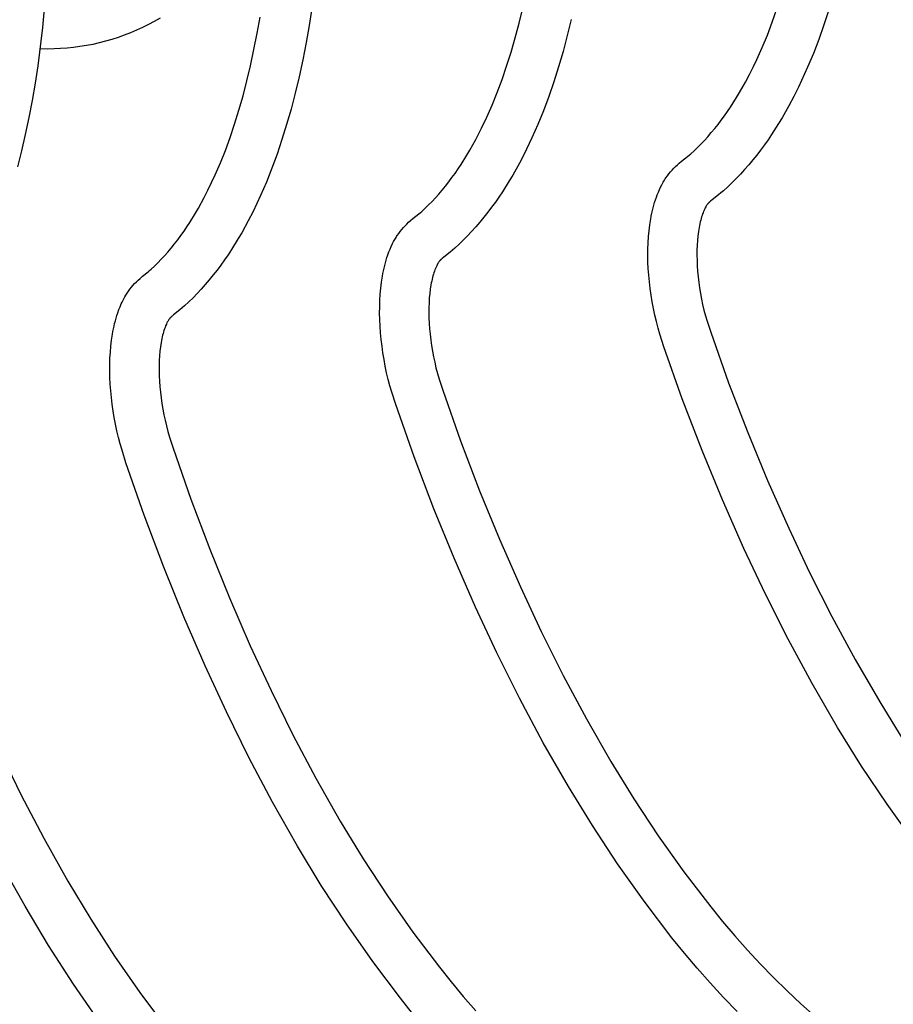
# Model space of a CAD drawing. Units: millimetres. Extents: x -174 to 175, y -102 to 103.
# Drawn here: x -96 to -86, y -87 to -76 of the extents above; entities that cross this region are included whole.
import ezdxf

# ---------------------------------------------------------------- set-up
doc = ezdxf.new("R2010")
doc.units = ezdxf.units.MM
doc.header["$MEASUREMENT"] = 0
doc.layers.add('Crea2D$visibili$linee', color=7, linetype='Continuous', true_color=0x000000)

msp = doc.modelspace()

# ---------------------------------------------------------------- linework, layer by layer
at = {"layer": 'Crea2D$visibili$linee'}
for points in [[(-95.567, -70.67), (-95.482, -71.166), (-95.408, -71.663), (-95.346, -72.162), (-95.296, -72.662), (-95.26, -73.141), (-95.236, -73.622), (-95.224, -74.102), (-95.225, -74.583), (-95.238, -75.022), (-95.264, -75.461), (-95.304, -75.899), (-95.358, -76.335), (-95.388, -76.532), (-95.422, -76.728), (-95.459, -76.924), (-95.5, -77.119), (-95.543, -77.305), (-95.59, -77.486)], [(-92.235, -75.678), (-92.265, -75.874), (-92.3, -76.07), (-92.338, -76.266), (-92.381, -76.46), (-92.425, -76.646), (-92.472, -76.827), (-92.523, -77.003), (-92.576, -77.175), (-92.632, -77.341), (-92.692, -77.502), (-92.754, -77.659), (-92.82, -77.811), (-92.862, -77.903), (-92.906, -77.994), (-92.96, -78.1), (-93.035, -78.236), (-93.074, -78.302), (-93.151, -78.428), (-93.19, -78.487), (-93.231, -78.546), (-93.272, -78.605), (-93.315, -78.662), (-93.359, -78.718), (-93.404, -78.774), (-93.451, -78.828), (-93.496, -78.88), (-93.543, -78.929), (-93.589, -78.977), (-93.637, -79.024), (-93.687, -79.07), (-93.713, -79.093), (-93.74, -79.116), (-93.81, -79.173), (-93.827, -79.187), (-93.834, -79.192), (-93.84, -79.198), (-93.842, -79.201), (-93.845, -79.203), (-93.848, -79.206), (-93.85, -79.208), (-93.852, -79.211), (-93.855, -79.214), (-93.857, -79.217), (-93.859, -79.22), (-93.861, -79.223), (-93.864, -79.226), (-93.868, -79.233), (-93.872, -79.239), (-93.877, -79.247), (-93.882, -79.256), (-93.886, -79.265), (-93.893, -79.28), (-93.901, -79.297), (-93.908, -79.315), (-93.915, -79.333), (-93.92, -79.35), (-93.926, -79.368), (-93.931, -79.386), (-93.936, -79.405), (-93.94, -79.424), (-93.945, -79.445), (-93.949, -79.466), (-93.953, -79.488), (-93.96, -79.536), (-93.966, -79.586), (-93.971, -79.638), (-93.974, -79.692), (-93.975, -79.749), (-93.976, -79.807), (-93.974, -79.867), (-93.971, -79.928), (-93.966, -79.991), (-93.96, -80.054), (-93.952, -80.119), (-93.943, -80.183), (-93.933, -80.247), (-93.922, -80.311), (-93.908, -80.374), (-93.893, -80.437), (-93.876, -80.502), (-93.857, -80.566), (-93.816, -80.693), (-93.615, -81.271), (-93.398, -81.843), (-93.174, -82.396), (-92.937, -82.943), (-92.701, -83.453), (-92.452, -83.956), (-92.189, -84.452), (-91.912, -84.94), (-91.651, -85.371), (-91.376, -85.792), (-91.086, -86.204), (-90.783, -86.605), (-90.649, -86.773), (-90.511, -86.939), (-90.369, -87.101)], [(-87.391, -87.111), (-87.547, -86.949), (-87.699, -86.784), (-87.848, -86.616), (-87.993, -86.444), (-88.134, -86.269), (-88.451, -85.854), (-88.754, -85.428), (-89.041, -84.992), (-89.314, -84.547), (-89.6, -84.047), (-89.872, -83.539), (-90.13, -83.023), (-90.373, -82.501), (-90.616, -81.944), (-90.847, -81.381), (-91.072, -80.791), (-91.28, -80.194), (-91.325, -80.052), (-91.346, -79.98), (-91.366, -79.907), (-91.384, -79.832), (-91.4, -79.757), (-91.414, -79.682), (-91.426, -79.606), (-91.436, -79.529), (-91.446, -79.452), (-91.453, -79.376), (-91.458, -79.3), (-91.462, -79.227), (-91.464, -79.153), (-91.463, -79.08), (-91.461, -79.006), (-91.457, -78.938), (-91.451, -78.869), (-91.442, -78.801), (-91.432, -78.733), (-91.426, -78.702), (-91.42, -78.671), (-91.413, -78.64), (-91.406, -78.609), (-91.398, -78.579), (-91.389, -78.549), (-91.38, -78.519), (-91.37, -78.489), (-91.358, -78.456), (-91.345, -78.424), (-91.331, -78.392), (-91.317, -78.361), (-91.304, -78.337), (-91.291, -78.313), (-91.277, -78.29), (-91.27, -78.278), (-91.263, -78.267), (-91.247, -78.244), (-91.23, -78.221), (-91.212, -78.199), (-91.193, -78.178), (-91.174, -78.157), (-91.154, -78.137), (-91.134, -78.117), (-91.113, -78.098), (-91.085, -78.075), (-91.019, -78.023), (-91.002, -78.009), (-90.984, -77.993), (-90.945, -77.957), (-90.906, -77.919), (-90.867, -77.88), (-90.829, -77.839), (-90.791, -77.797), (-90.752, -77.751), (-90.714, -77.705), (-90.676, -77.657), (-90.64, -77.609), (-90.604, -77.56), (-90.57, -77.51), (-90.536, -77.46), (-90.47, -77.353), (-90.436, -77.295), (-90.369, -77.175), (-90.302, -77.045), (-90.242, -76.919), (-90.183, -76.782), (-90.125, -76.639), (-90.07, -76.492), (-90.017, -76.34), (-89.967, -76.181), (-89.92, -76.017), (-89.875, -75.849), (-89.832, -75.676)], [(-85.379, -85.173), (-85.684, -84.749), (-85.974, -84.315), (-86.249, -83.872), (-86.537, -83.374), (-86.81, -82.868), (-87.07, -82.355), (-87.315, -81.834), (-87.559, -81.279), (-87.791, -80.718), (-88.018, -80.13), (-88.226, -79.535), (-88.271, -79.394), (-88.292, -79.322), (-88.312, -79.249), (-88.33, -79.175), (-88.346, -79.1), (-88.36, -79.025), (-88.372, -78.949), (-88.383, -78.872), (-88.392, -78.795), (-88.399, -78.719), (-88.404, -78.643), (-88.408, -78.57), (-88.409, -78.497), (-88.409, -78.423), (-88.406, -78.35), (-88.402, -78.281), (-88.395, -78.213), (-88.387, -78.145), (-88.376, -78.077), (-88.37, -78.046), (-88.364, -78.015), (-88.357, -77.984), (-88.349, -77.954), (-88.341, -77.923), (-88.332, -77.893), (-88.322, -77.863), (-88.312, -77.833), (-88.301, -77.803), (-88.289, -77.773), (-88.277, -77.744), (-88.263, -77.716), (-88.25, -77.689), (-88.235, -77.662), (-88.228, -77.649), (-88.22, -77.636), (-88.212, -77.624), (-88.203, -77.611), (-88.187, -77.588), (-88.17, -77.566), (-88.152, -77.544), (-88.133, -77.523), (-88.114, -77.502), (-88.094, -77.482), (-88.073, -77.462), (-88.052, -77.444), (-88.024, -77.42), (-87.958, -77.369), (-87.94, -77.354), (-87.921, -77.338), (-87.882, -77.302), (-87.842, -77.264), (-87.803, -77.224), (-87.764, -77.184), (-87.726, -77.142), (-87.686, -77.096), (-87.647, -77.049), (-87.609, -77.002), (-87.572, -76.953), (-87.536, -76.904), (-87.501, -76.855), (-87.467, -76.804), (-87.399, -76.697), (-87.364, -76.639), (-87.297, -76.52), (-87.25, -76.432), (-87.205, -76.342), (-87.168, -76.263), (-87.107, -76.127), (-87.048, -75.985), (-86.992, -75.838), (-86.939, -75.685)], [(-86.349, -75.696), (-86.404, -75.867), (-86.463, -76.033), (-86.524, -76.194), (-86.589, -76.351), (-86.657, -76.502), (-86.693, -76.577), (-86.747, -76.685), (-86.802, -76.79), (-86.88, -76.926), (-86.92, -76.992), (-86.999, -77.117), (-87.04, -77.177), (-87.081, -77.236), (-87.124, -77.294), (-87.168, -77.351), (-87.214, -77.407), (-87.26, -77.463), (-87.307, -77.517), (-87.354, -77.568), (-87.402, -77.618), (-87.45, -77.665), (-87.498, -77.712), (-87.549, -77.758), (-87.576, -77.781), (-87.603, -77.804), (-87.676, -77.861), (-87.694, -77.875), (-87.701, -77.881), (-87.707, -77.887), (-87.71, -77.889), (-87.713, -77.892), (-87.715, -77.895), (-87.718, -77.898), (-87.72, -77.9), (-87.723, -77.903), (-87.725, -77.906), (-87.728, -77.909), (-87.73, -77.912), (-87.733, -77.916), (-87.737, -77.923), (-87.74, -77.927), (-87.743, -77.931), (-87.749, -77.941), (-87.755, -77.953), (-87.761, -77.965), (-87.767, -77.978), (-87.774, -77.993), (-87.78, -78.008), (-87.786, -78.023), (-87.791, -78.04), (-87.797, -78.057), (-87.802, -78.075), (-87.807, -78.094), (-87.812, -78.114), (-87.817, -78.134), (-87.821, -78.155), (-87.825, -78.177), (-87.833, -78.224), (-87.839, -78.274), (-87.844, -78.326), (-87.848, -78.38), (-87.85, -78.436), (-87.85, -78.493), (-87.849, -78.553), (-87.846, -78.613), (-87.842, -78.675), (-87.836, -78.739), (-87.828, -78.803), (-87.82, -78.866), (-87.809, -78.93), (-87.798, -78.992), (-87.785, -79.055), (-87.77, -79.118), (-87.752, -79.182), (-87.733, -79.246), (-87.692, -79.371), (-87.49, -79.945), (-87.271, -80.513), (-87.045, -81.061), (-86.805, -81.604), (-86.567, -82.109), (-86.314, -82.608), (-86.048, -83.1), (-85.768, -83.583), (-85.503, -84.01)], [(-93.963, -75.79), (-94.03, -75.828), (-94.097, -75.864), (-94.166, -75.898), (-94.234, -75.929), (-94.303, -75.958), (-94.372, -75.985), (-94.443, -76.011), (-94.514, -76.034), (-94.586, -76.055), (-94.659, -76.073), (-94.732, -76.09), (-94.804, -76.104), (-94.877, -76.116), (-94.95, -76.126), (-95.023, -76.133), (-95.097, -76.139), (-95.17, -76.142), (-95.244, -76.144), (-95.332, -76.142)], [(-91.088, -87.132), (-91.228, -86.957), (-91.542, -86.539), (-91.843, -86.111), (-92.128, -85.673), (-92.399, -85.226), (-92.683, -84.724), (-92.953, -84.214), (-93.209, -83.696), (-93.451, -83.172), (-93.693, -82.613), (-93.922, -82.048), (-94.147, -81.455), (-94.353, -80.857), (-94.398, -80.714), (-94.419, -80.642), (-94.439, -80.569), (-94.457, -80.494), (-94.473, -80.419), (-94.487, -80.343), (-94.499, -80.268), (-94.51, -80.19), (-94.519, -80.113), (-94.526, -80.037), (-94.532, -79.961), (-94.536, -79.887), (-94.537, -79.814), (-94.537, -79.74), (-94.535, -79.667), (-94.531, -79.598), (-94.525, -79.529), (-94.517, -79.461), (-94.507, -79.393), (-94.502, -79.362), (-94.496, -79.331), (-94.489, -79.3), (-94.482, -79.27), (-94.474, -79.239), (-94.465, -79.209), (-94.456, -79.179), (-94.446, -79.149), (-94.434, -79.113), (-94.42, -79.079), (-94.406, -79.045), (-94.398, -79.028), (-94.39, -79.011), (-94.379, -78.99), (-94.367, -78.968), (-94.354, -78.947), (-94.341, -78.926), (-94.325, -78.903), (-94.309, -78.88), (-94.291, -78.858), (-94.273, -78.837), (-94.254, -78.816), (-94.234, -78.796), (-94.214, -78.776), (-94.193, -78.757), (-94.165, -78.733), (-94.101, -78.682), (-94.084, -78.668), (-94.066, -78.652), (-94.028, -78.616), (-93.989, -78.578), (-93.951, -78.539), (-93.914, -78.499), (-93.876, -78.457), (-93.838, -78.411), (-93.8, -78.364), (-93.763, -78.317), (-93.727, -78.268), (-93.692, -78.219), (-93.658, -78.17), (-93.626, -78.119), (-93.56, -78.012), (-93.526, -77.955), (-93.461, -77.835), (-93.419, -77.752), (-93.377, -77.666), (-93.337, -77.578), (-93.278, -77.441), (-93.221, -77.299), (-93.167, -77.151), (-93.116, -76.998), (-93.066, -76.839), (-93.02, -76.675), (-92.976, -76.507), (-92.935, -76.333), (-92.895, -76.149), (-92.859, -75.964), (-92.826, -75.779)], [(-89.281, -75.806), (-89.326, -75.991), (-89.374, -76.171), (-89.426, -76.348), (-89.48, -76.519), (-89.538, -76.685), (-89.598, -76.846), (-89.662, -77.003), (-89.729, -77.154), (-89.79, -77.284), (-89.83, -77.364), (-89.872, -77.443), (-89.948, -77.579), (-89.987, -77.645), (-90.065, -77.77), (-90.105, -77.83), (-90.146, -77.889), (-90.189, -77.947), (-90.232, -78.004), (-90.277, -78.061), (-90.322, -78.116), (-90.369, -78.171), (-90.416, -78.222), (-90.462, -78.271), (-90.51, -78.319), (-90.558, -78.366), (-90.608, -78.412), (-90.635, -78.435), (-90.662, -78.458), (-90.733, -78.515), (-90.751, -78.529), (-90.757, -78.535), (-90.764, -78.54), (-90.766, -78.543), (-90.769, -78.546), (-90.772, -78.548), (-90.774, -78.551), (-90.777, -78.554), (-90.779, -78.557), (-90.782, -78.559), (-90.784, -78.562), (-90.786, -78.565), (-90.788, -78.569), (-90.793, -78.576), (-90.796, -78.579), (-90.798, -78.583), (-90.803, -78.592), (-90.809, -78.602), (-90.814, -78.613), (-90.821, -78.627), (-90.827, -78.643), (-90.834, -78.659), (-90.84, -78.676), (-90.846, -78.693), (-90.852, -78.71), (-90.857, -78.729), (-90.862, -78.747), (-90.867, -78.767), (-90.871, -78.787), (-90.875, -78.809), (-90.88, -78.831), (-90.887, -78.878), (-90.893, -78.928), (-90.898, -78.98), (-90.901, -79.034), (-90.903, -79.09), (-90.903, -79.148), (-90.902, -79.208), (-90.899, -79.269), (-90.895, -79.331), (-90.888, -79.394), (-90.881, -79.459), (-90.872, -79.523), (-90.862, -79.586), (-90.85, -79.649), (-90.837, -79.712), (-90.822, -79.775), (-90.804, -79.84), (-90.785, -79.904), (-90.745, -80.03), (-90.543, -80.606), (-90.325, -81.176), (-90.1, -81.727), (-89.861, -82.272), (-89.624, -82.779), (-89.373, -83.28), (-89.108, -83.774), (-88.83, -84.26), (-88.567, -84.688), (-88.29, -85.107), (-87.998, -85.517), (-87.693, -85.916), (-87.557, -86.084), (-87.418, -86.249), (-87.275, -86.41), (-87.128, -86.568), (-86.977, -86.723), (-86.823, -86.874), (-86.665, -87.022), (-86.505, -87.166)], [(-95.798, -84.131), (-95.55, -84.636), (-95.288, -85.135), (-95.014, -85.625), (-94.755, -86.057), (-94.482, -86.481), (-94.194, -86.895), (-93.893, -87.299), (-93.761, -87.467), (-93.624, -87.633), (-93.484, -87.796), (-93.34, -87.956), (-93.192, -88.112), (-93.041, -88.265), (-92.887, -88.414), (-92.729, -88.56)], [(-93.128, -88.97), (-93.292, -88.817), (-93.453, -88.66), (-93.61, -88.5), (-93.764, -88.336), (-93.914, -88.169), (-94.061, -87.999), (-94.203, -87.825), (-94.342, -87.649), (-94.654, -87.229), (-94.952, -86.799), (-95.235, -86.359), (-95.503, -85.91), (-95.785, -85.405)]]:
    msp.add_lwpolyline(points, dxfattribs=at)

doc.saveas('drawing.dxf')
